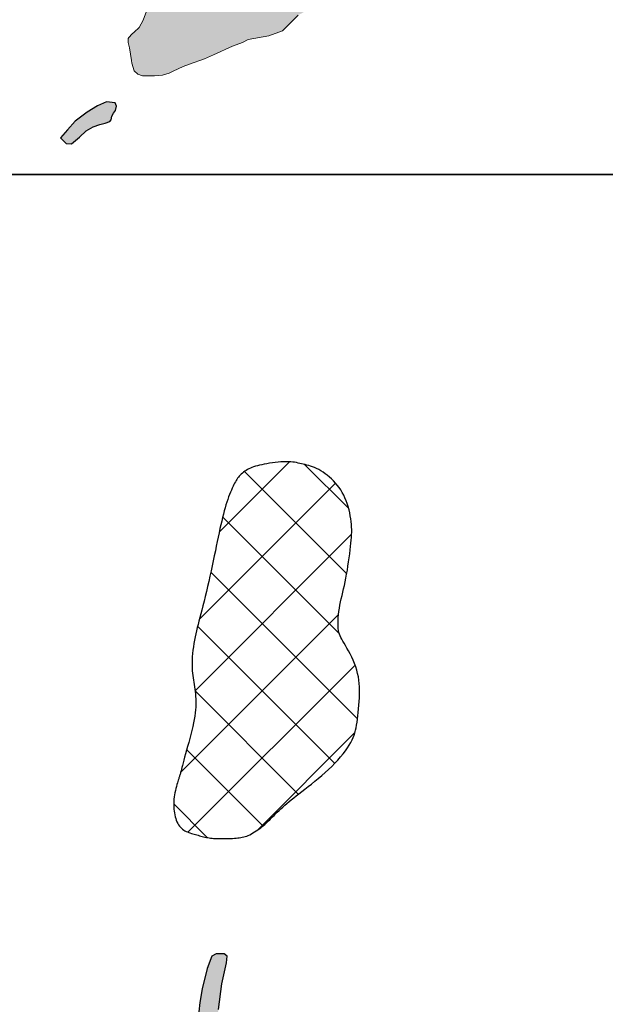
# Model space of a CAD drawing. Units: millimetres. Extents: x 1516000 to 1524007, y 5069984 to 5080000.
# Drawn here: x 1518991 to 1519340, y 5074494 to 5075080 of the extents above; entities that cross this region are included whole.
import ezdxf

# ---------------------------------------------------------------- set-up
doc = ezdxf.new("R2010")
doc.units = ezdxf.units.MM
doc.layers.get('0').update_dxf_attribs({"color": 250})
for name, color, linetype in [('--limiti_geomorfo', 7, 'Continuous'), ('-CLASSEZ1B', 40, 'Continuous'), ('-CLASSEZ1C', 60, 'Continuous'), ('-CLASSEZ4a', 150, 'Continuous')]:
    doc.layers.add(name, color=color, linetype=linetype)
picture_1 = doc.add_image_def('image1.tif', size_in_pixel=(9448, 5905))
picture_2 = doc.add_image_def('image2.tif', size_in_pixel=(9448, 5905))

msp = doc.modelspace()

# ---------------------------------------------------------------- hatches: boundary and pattern name
at = {"layer": '-CLASSEZ1B', "lineweight": 40}
msp.add_hatch(color=256, dxfattribs=at).paths.add_polyline_path([(1519054.47, 5074426.14), (1519056.11, 5074422.52), (1519056.77, 5074418.9), (1519057.92, 5074418.41), (1519062.21, 5074418.74), (1519070.28, 5074421.2), (1519076.53, 5074424.33), (1519088.57, 5074434.57), (1519096.1, 5074444.28), (1519102.84, 5074460.09), (1519109.63, 5074491.19), (1519111.56, 5074506.54), (1519114.4, 5074519.05), (1519114.7, 5074522.92), (1519112.91, 5074524.27), (1519108.13, 5074524.27), (1519105.6, 5074522.92), (1519102.92, 5074515.62), (1519099.78, 5074503.56), (1519098.44, 5074495.36), (1519097.25, 5074484.19), (1519096.8, 5074475.1), (1519094.24, 5074462.79), (1519090.81, 5074451.46), (1519086.34, 5074442.52), (1519080.23, 5074436.27), (1519074.11, 5074431.8), (1519067.11, 5074429.56), (1519056.37, 5074427.77), (1519055.33, 5074427.03)])
at = {"layer": '-CLASSEZ1C'}
h = msp.add_hatch(color=256, dxfattribs=at)
h.paths.add_polyline_path([(1519016.7, 5075008.99), (1519018.78, 5075006.72), (1519021.99, 5075006.53), (1519026.72, 5075010.5), (1519030.69, 5075014.28), (1519034.85, 5075016.73), (1519038.82, 5075018.05), (1519042.03, 5075018.81), (1519044.87, 5075019.75), (1519045.62, 5075020.89), (1519046, 5075022.97), (1519047.14, 5075024.85), (1519048.27, 5075026.37), (1519048.84, 5075029.01), (1519048.08, 5075030.9), (1519042.98, 5075031.46), (1519037.5, 5075029.2), (1519031.45, 5075025.42), (1519024.26, 5075020.13), (1519019.73, 5075014.84), (1519015.57, 5075010.12)])
h.paths.add_polyline_path([(1519038.61, 5075125.12), (1519038.34, 5075117.63), (1519039.68, 5075108.53), (1519040.48, 5075105.59), (1519048.24, 5075104.52), (1519061.09, 5075106.13), (1519069.39, 5075107.73), (1519075.54, 5075108.8), (1519080.63, 5075110.94), (1519088.39, 5075113.62), (1519096.42, 5075118.43), (1519101.78, 5075120.3), (1519104.72, 5075121.91), (1519108.74, 5075123.78), (1519112.48, 5075125.65), (1519116.5, 5075126.99), (1519118.64, 5075128.59), (1519119.98, 5075131.27), (1519120.25, 5075135.81), (1519117.57, 5075141.7), (1519115.43, 5075146.25), (1519110.88, 5075147.85), (1519102.85, 5075146.25), (1519089.73, 5075140.09), (1519072.6, 5075131.27), (1519053.6, 5075129.66), (1519040.48, 5075128.33), (1519038.07, 5075126.72)])
h.paths.add_polyline_path([(1519389.34, 5074491.63), (1519384.2, 5074491.63), (1519377.83, 5074489.92), (1519370.97, 5074488.45), (1519365.34, 5074486.74), (1519363.62, 5074486.01), (1519363.13, 5074481.84), (1519362.64, 5074474.01), (1519363.62, 5074464.96), (1519362.89, 5074455.65), (1519362.89, 5074441.21), (1519362.15, 5074429.95), (1519363.63, 5074421.54), (1519365.34, 5074419.58), (1519368.04, 5074419.83), (1519369.75, 5074422.03), (1519370.98, 5074427.66), (1519373.92, 5074443.33), (1519377.84, 5074452.14), (1519383.72, 5074459.97), (1519386.17, 5074470.49), (1519388.97, 5074488.05)])
h = msp.add_hatch(color=256, dxfattribs=at)
h.paths.add_polyline_path([(1519170.1, 5075104.32), (1519170.8, 5075107.93), (1519171.07, 5075109.82), (1519169.39, 5075108.86), (1519162.8, 5075104.43), (1519155.61, 5075101.07), (1519147.4, 5075098.17), (1519148.61, 5075095.33), (1519151.39, 5075087.7), (1519155.32, 5075085.38), (1519166.66, 5075089.31), (1519170.13, 5075090.24), (1519170.52, 5075090.44), (1519171.72, 5075093.64), (1519170.87, 5075099.09)])
h.paths.add_polyline_path([(1519133.07, 5075069.86), (1519139.48, 5075070.89), (1519147.64, 5075073.99), (1519152.45, 5075078.54), (1519156.7, 5075083.07), (1519163.44, 5075086.49), (1519170.45, 5075090.24), (1519170.52, 5075090.44), (1519170.13, 5075090.24), (1519166.66, 5075089.31), (1519155.32, 5075085.38), (1519151.39, 5075087.7), (1519148.61, 5075095.33), (1519147.4, 5075098.17), (1519144.86, 5075097.27), (1519138.36, 5075095.67), (1519132.67, 5075094.96), (1519122.97, 5075092.92), (1519117.72, 5075090.96), (1519113.21, 5075095.62), (1519110.98, 5075102.84), (1519109.31, 5075108.54), (1519108.48, 5075112.3), (1519108.78, 5075112.59), (1519107.92, 5075112.32), (1519099.95, 5075107.02), (1519093.13, 5075102.99), (1519082.49, 5075097.62), (1519073.71, 5075094.73), (1519069.57, 5075091.22), (1519067.3, 5075087.1), (1519064.71, 5075080.03), (1519062.34, 5075075.9), (1519058, 5075071.77), (1519055.72, 5075069.19), (1519055.83, 5075067.02), (1519056.96, 5075061.03), (1519058.1, 5075054.43), (1519059.34, 5075049.99), (1519061.51, 5075048.03), (1519063.99, 5075047.1), (1519071.43, 5075046.99), (1519076.18, 5075047.51), (1519080.11, 5075048.75), (1519091.1, 5075053.62), (1519098.33, 5075056.2), (1519106.9, 5075059.5), (1519117.89, 5075064.7), (1519123.57, 5075066.76), (1519127.08, 5075068.62)])
at = {"layer": '-CLASSEZ4a'}
h = msp.add_hatch(dxfattribs=at)
h.set_pattern_fill('ANSI37', color=256, scale=8.9104, style=0)
h.paths.add_polyline_path([(1519083.4, 5074618.98), (1519083.21, 5074617.73), (1519083.06, 5074616.49), (1519082.96, 5074615.27), (1519082.9, 5074614.06), (1519082.89, 5074612.87), (1519082.93, 5074611.68), (1519083.01, 5074610.51), (1519083.13, 5074609.35), (1519083.31, 5074608.19), (1519083.52, 5074607.06), (1519083.79, 5074605.95), (1519084.1, 5074604.87), (1519084.45, 5074603.85), (1519084.85, 5074602.87), (1519085.3, 5074601.96), (1519085.79, 5074601.13), (1519086.32, 5074600.37), (1519086.9, 5074599.7), (1519087.52, 5074599.09), (1519088.17, 5074598.54), (1519088.85, 5074598.06), (1519089.56, 5074597.62), (1519090.29, 5074597.24), (1519091.05, 5074596.89), (1519091.82, 5074596.57), (1519092.6, 5074596.28), (1519093.4, 5074596.02), (1519094.2, 5074595.78), (1519095.01, 5074595.55), (1519095.83, 5074595.33), (1519096.65, 5074595.11), (1519097.46, 5074594.9), (1519098.27, 5074594.68), (1519099.08, 5074594.47), (1519099.89, 5074594.25), (1519100.7, 5074594.04), (1519101.51, 5074593.85), (1519102.33, 5074593.66), (1519103.16, 5074593.5), (1519104, 5074593.35), (1519104.86, 5074593.23), (1519105.72, 5074593.14), (1519106.61, 5074593.06), (1519107.52, 5074593), (1519108.45, 5074592.96), (1519109.41, 5074592.93), (1519110.4, 5074592.92), (1519111.43, 5074592.91), (1519112.49, 5074592.92), (1519113.58, 5074592.93), (1519114.68, 5074592.95), (1519115.79, 5074592.98), (1519116.89, 5074593.03), (1519117.98, 5074593.08), (1519119.03, 5074593.14), (1519120.05, 5074593.22), (1519121.02, 5074593.31), (1519121.96, 5074593.42), (1519122.86, 5074593.56), (1519123.74, 5074593.72), (1519124.61, 5074593.93), (1519125.48, 5074594.18), (1519126.36, 5074594.49), (1519127.26, 5074594.86), (1519128.18, 5074595.28), (1519129.13, 5074595.77), (1519130.08, 5074596.31), (1519131.04, 5074596.88), (1519131.99, 5074597.49), (1519132.92, 5074598.12), (1519133.82, 5074598.76), (1519134.69, 5074599.41), (1519135.51, 5074600.05), (1519136.3, 5074600.7), (1519137.07, 5074601.36), (1519137.82, 5074602.03), (1519138.57, 5074602.72), (1519139.33, 5074603.45), (1519140.11, 5074604.21), (1519140.92, 5074605.02), (1519141.77, 5074605.87), (1519142.66, 5074606.77), (1519143.6, 5074607.7), (1519144.59, 5074608.67), (1519145.62, 5074609.67), (1519146.7, 5074610.69), (1519147.83, 5074611.74), (1519149.01, 5074612.79), (1519150.25, 5074613.86), (1519151.55, 5074614.94), (1519152.92, 5074616.05), (1519154.36, 5074617.2), (1519155.88, 5074618.4), (1519157.49, 5074619.66), (1519159.19, 5074620.98), (1519161, 5074622.38), (1519162.9, 5074623.86), (1519164.89, 5074625.42), (1519166.93, 5074627.06), (1519169.01, 5074628.75), (1519171.08, 5074630.49), (1519173.14, 5074632.28), (1519175.14, 5074634.11), (1519177.08, 5074635.96), (1519178.91, 5074637.83), (1519180.64, 5074639.7), (1519182.25, 5074641.56), (1519183.74, 5074643.4), (1519185.11, 5074645.19), (1519186.34, 5074646.94), (1519187.43, 5074648.62), (1519188.37, 5074650.21), (1519189.17, 5074651.72), (1519189.83, 5074653.16), (1519190.37, 5074654.57), (1519190.82, 5074655.97), (1519191.2, 5074657.4), (1519191.51, 5074658.89), (1519191.79, 5074660.47), (1519192.05, 5074662.16), (1519192.3, 5074664), (1519192.55, 5074665.96), (1519192.78, 5074668.02), (1519193, 5074670.16), (1519193.18, 5074672.35), (1519193.33, 5074674.56), (1519193.44, 5074676.77), (1519193.51, 5074678.96), (1519193.52, 5074681.1), (1519193.46, 5074683.2), (1519193.33, 5074685.26), (1519193.12, 5074687.29), (1519192.83, 5074689.3), (1519192.43, 5074691.29), (1519191.93, 5074693.26), (1519191.32, 5074695.23), (1519190.59, 5074697.19), (1519189.76, 5074699.13), (1519188.87, 5074701.04), (1519187.93, 5074702.88), (1519186.98, 5074704.64), (1519186.05, 5074706.3), (1519185.15, 5074707.84), (1519184.32, 5074709.24), (1519183.59, 5074710.48), (1519182.95, 5074711.61), (1519182.39, 5074712.66), (1519181.93, 5074713.66), (1519181.54, 5074714.67), (1519181.24, 5074715.72), (1519181.01, 5074716.85), (1519180.86, 5074718.1), (1519180.78, 5074719.5), (1519180.76, 5074721.05), (1519180.81, 5074722.71), (1519180.92, 5074724.46), (1519181.09, 5074726.29), (1519181.31, 5074728.16), (1519181.59, 5074730.06), (1519181.91, 5074731.97), (1519182.28, 5074733.85), (1519182.68, 5074735.74), (1519183.12, 5074737.64), (1519183.57, 5074739.57), (1519184.04, 5074741.55), (1519184.51, 5074743.6), (1519184.97, 5074745.73), (1519185.43, 5074747.97), (1519185.86, 5074750.31), (1519186.28, 5074752.74), (1519186.67, 5074755.21), (1519187.03, 5074757.68), (1519187.37, 5074760.13), (1519187.67, 5074762.5), (1519187.95, 5074764.76), (1519188.2, 5074766.87), (1519188.41, 5074768.81), (1519188.59, 5074770.6), (1519188.73, 5074772.27), (1519188.83, 5074773.86), (1519188.88, 5074775.39), (1519188.88, 5074776.91), (1519188.83, 5074778.44), (1519188.73, 5074780.02), (1519188.57, 5074781.67), (1519188.35, 5074783.39), (1519188.06, 5074785.15), (1519187.71, 5074786.95), (1519187.29, 5074788.76), (1519186.8, 5074790.56), (1519186.24, 5074792.34), (1519185.6, 5074794.08), (1519184.89, 5074795.77), (1519184.1, 5074797.4), (1519183.24, 5074798.96), (1519182.32, 5074800.47), (1519181.33, 5074801.91), (1519180.28, 5074803.29), (1519179.19, 5074804.61), (1519178.04, 5074805.87), (1519176.84, 5074807.05), (1519175.62, 5074808.17), (1519174.36, 5074809.21), (1519173.09, 5074810.18), (1519171.81, 5074811.08), (1519170.53, 5074811.89), (1519169.26, 5074812.61), (1519168.01, 5074813.25), (1519166.78, 5074813.8), (1519165.59, 5074814.27), (1519164.42, 5074814.67), (1519163.28, 5074815.02), (1519162.17, 5074815.32), (1519161.08, 5074815.59), (1519160.02, 5074815.84), (1519158.98, 5074816.07), (1519157.96, 5074816.31), (1519156.95, 5074816.53), (1519155.93, 5074816.75), (1519154.86, 5074816.94), (1519153.75, 5074817.09), (1519152.56, 5074817.21), (1519151.28, 5074817.28), (1519149.89, 5074817.3), (1519148.38, 5074817.26), (1519146.76, 5074817.16), (1519145.08, 5074817.01), (1519143.36, 5074816.83), (1519141.63, 5074816.61), (1519139.93, 5074816.36), (1519138.29, 5074816.09), (1519136.73, 5074815.82), (1519135.29, 5074815.53), (1519133.95, 5074815.24), (1519132.72, 5074814.94), (1519131.57, 5074814.62), (1519130.5, 5074814.28), (1519129.5, 5074813.91), (1519128.56, 5074813.52), (1519127.67, 5074813.09), (1519126.81, 5074812.63), (1519125.99, 5074812.13), (1519125.22, 5074811.61), (1519124.48, 5074811.06), (1519123.78, 5074810.49), (1519123.13, 5074809.9), (1519122.51, 5074809.3), (1519121.95, 5074808.7), (1519121.42, 5074808.08), (1519120.94, 5074807.45), (1519120.48, 5074806.79), (1519120.03, 5074806.1), (1519119.6, 5074805.35), (1519119.16, 5074804.54), (1519118.72, 5074803.65), (1519118.25, 5074802.67), (1519117.76, 5074801.6), (1519117.24, 5074800.44), (1519116.71, 5074799.18), (1519116.17, 5074797.83), (1519115.62, 5074796.39), (1519115.07, 5074794.87), (1519114.52, 5074793.27), (1519113.98, 5074791.59), (1519113.46, 5074789.84), (1519112.96, 5074788.01), (1519112.46, 5074786.09), (1519111.96, 5074784.08), (1519111.46, 5074781.98), (1519110.96, 5074779.77), (1519110.46, 5074777.45), (1519109.94, 5074775.02), (1519109.4, 5074772.47), (1519108.85, 5074769.82), (1519108.28, 5074767.07), (1519107.69, 5074764.23), (1519107.08, 5074761.32), (1519106.45, 5074758.34), (1519105.81, 5074755.32), (1519105.14, 5074752.25), (1519104.45, 5074749.16), (1519103.76, 5074746.06), (1519103.05, 5074742.99), (1519102.34, 5074739.98), (1519101.64, 5074737.05), (1519100.95, 5074734.22), (1519100.28, 5074731.53), (1519099.64, 5074729), (1519099.02, 5074726.66), (1519098.44, 5074724.47), (1519097.9, 5074722.41), (1519097.38, 5074720.45), (1519096.89, 5074718.56), (1519096.44, 5074716.7), (1519096.01, 5074714.84), (1519095.62, 5074712.96), (1519095.25, 5074711.02), (1519094.92, 5074709.05), (1519094.62, 5074707.06), (1519094.37, 5074705.08), (1519094.15, 5074703.11), (1519093.99, 5074701.2), (1519093.87, 5074699.35), (1519093.81, 5074697.58), (1519093.8, 5074695.92), (1519093.85, 5074694.35), (1519093.94, 5074692.85), (1519094.07, 5074691.42), (1519094.23, 5074690.04), (1519094.41, 5074688.69), (1519094.61, 5074687.35), (1519094.82, 5074686.02), (1519095.04, 5074684.68), (1519095.25, 5074683.32), (1519095.45, 5074681.94), (1519095.64, 5074680.53), (1519095.8, 5074679.09), (1519095.92, 5074677.62), (1519096.01, 5074676.1), (1519096.05, 5074674.55), (1519096.04, 5074672.94), (1519095.98, 5074671.27), (1519095.85, 5074669.54), (1519095.66, 5074667.73), (1519095.41, 5074665.84), (1519095.1, 5074663.86), (1519094.71, 5074661.78), (1519094.25, 5074659.6), (1519093.72, 5074657.31), (1519093.14, 5074654.94), (1519092.51, 5074652.53), (1519091.86, 5074650.13), (1519091.21, 5074647.77), (1519090.58, 5074645.5), (1519089.97, 5074643.35), (1519089.41, 5074641.36), (1519088.91, 5074639.56), (1519088.48, 5074637.95), (1519088.1, 5074636.53), (1519087.77, 5074635.28), (1519087.49, 5074634.18), (1519087.25, 5074633.24), (1519087.04, 5074632.44), (1519086.86, 5074631.77), (1519086.71, 5074631.21), (1519086.58, 5074630.73), (1519086.45, 5074630.31), (1519086.32, 5074629.91), (1519086.19, 5074629.49), (1519086.04, 5074629.03), (1519085.86, 5074628.48), (1519085.65, 5074627.82), (1519085.4, 5074627.02), (1519085.12, 5074626.09), (1519084.82, 5074625.05), (1519084.51, 5074623.93), (1519084.2, 5074622.74), (1519083.91, 5074621.5), (1519083.64, 5074620.24)])

# ---------------------------------------------------------------- linework, layer by layer
at = {"layer": '--limiti_geomorfo', "lineweight": 0}
msp.add_lwpolyline([(1519067.28, 5075087.05), (1519064.7, 5075080.07), (1519062.38, 5075075.85), (1519059.31, 5075073.07), (1519058.19, 5075072.03), (1519056.2, 5075069.77), (1519055.72, 5075069.19), (1519055.83, 5075066.89), (1519056.52, 5075063.73), (1519057.77, 5075056.17), (1519058.06, 5075054.47), (1519059.34, 5075050.01), (1519061.57, 5075047.99), (1519064.23, 5075047.06), (1519071.48, 5075047), (1519076.19, 5075047.48), (1519080.2, 5075048.68), (1519082.63, 5075049.87), (1519088.59, 5075052.55), (1519092.23, 5075053.97), (1519101.16, 5075057.24), (1519106.69, 5075059.45), (1519117.86, 5075064.66), (1519123.81, 5075066.79), (1519127.17, 5075068.7), (1519139.58, 5075070.88), (1519147.67, 5075073.9), (1519156.93, 5075083.13)], dxfattribs=at)
at = {"layer": '--limiti_geomorfo', "linetype": 'Continuous', "flags": 128}
for points in [[(1519016.7, 5075008.99), (1519018.78, 5075006.72), (1519021.99, 5075006.53), (1519026.72, 5075010.5), (1519030.69, 5075014.28), (1519034.85, 5075016.73), (1519038.82, 5075018.05), (1519042.03, 5075018.81), (1519044.87, 5075019.75), (1519045.62, 5075020.89), (1519046, 5075022.97), (1519047.14, 5075024.85), (1519048.27, 5075026.37), (1519048.84, 5075029.01), (1519048.08, 5075030.9), (1519042.98, 5075031.46), (1519037.5, 5075029.2), (1519031.45, 5075025.42), (1519024.26, 5075020.13), (1519019.73, 5075014.84), (1519015.57, 5075010.12)], [(1519083.4, 5074618.98), (1519083.21, 5074617.73), (1519083.06, 5074616.49), (1519082.96, 5074615.27), (1519082.9, 5074614.06), (1519082.89, 5074612.87), (1519082.93, 5074611.68), (1519083.01, 5074610.51), (1519083.13, 5074609.35), (1519083.31, 5074608.19), (1519083.52, 5074607.06), (1519083.79, 5074605.95), (1519084.1, 5074604.87), (1519084.45, 5074603.85), (1519084.85, 5074602.87), (1519085.3, 5074601.96), (1519085.79, 5074601.13), (1519086.32, 5074600.37), (1519086.9, 5074599.7), (1519087.52, 5074599.09), (1519088.17, 5074598.54), (1519088.85, 5074598.06), (1519089.56, 5074597.62), (1519090.29, 5074597.24), (1519091.05, 5074596.89), (1519091.82, 5074596.57), (1519092.6, 5074596.28), (1519093.4, 5074596.02), (1519094.2, 5074595.78), (1519095.01, 5074595.55), (1519095.83, 5074595.33), (1519096.65, 5074595.11), (1519097.46, 5074594.9), (1519098.27, 5074594.68), (1519099.08, 5074594.47), (1519099.89, 5074594.25), (1519100.7, 5074594.04), (1519101.51, 5074593.85), (1519102.33, 5074593.66), (1519103.16, 5074593.5), (1519104, 5074593.35), (1519104.86, 5074593.23), (1519105.72, 5074593.14), (1519106.61, 5074593.06), (1519107.52, 5074593), (1519108.45, 5074592.96), (1519109.41, 5074592.93), (1519110.4, 5074592.92), (1519111.43, 5074592.91), (1519112.49, 5074592.92), (1519113.58, 5074592.93), (1519114.68, 5074592.95), (1519115.79, 5074592.98), (1519116.89, 5074593.03), (1519117.98, 5074593.08), (1519119.03, 5074593.14), (1519120.05, 5074593.22), (1519121.02, 5074593.31), (1519121.96, 5074593.42), (1519122.86, 5074593.56), (1519123.74, 5074593.72), (1519124.61, 5074593.93), (1519125.48, 5074594.18), (1519126.36, 5074594.49), (1519127.26, 5074594.86), (1519128.18, 5074595.28), (1519129.13, 5074595.77), (1519130.08, 5074596.31), (1519131.04, 5074596.88), (1519131.99, 5074597.49), (1519132.92, 5074598.12), (1519133.82, 5074598.76), (1519134.69, 5074599.41), (1519135.51, 5074600.05), (1519136.3, 5074600.7), (1519137.07, 5074601.36), (1519137.82, 5074602.03), (1519138.57, 5074602.72), (1519139.33, 5074603.45), (1519140.11, 5074604.21), (1519140.92, 5074605.02), (1519141.77, 5074605.87), (1519142.66, 5074606.77), (1519143.6, 5074607.7), (1519144.59, 5074608.67), (1519145.62, 5074609.67), (1519146.7, 5074610.69), (1519147.83, 5074611.74), (1519149.01, 5074612.79), (1519150.25, 5074613.86), (1519151.55, 5074614.94), (1519152.92, 5074616.05), (1519154.36, 5074617.2), (1519155.88, 5074618.4), (1519157.49, 5074619.66), (1519159.19, 5074620.98), (1519161, 5074622.38), (1519162.9, 5074623.86), (1519164.89, 5074625.42), (1519166.93, 5074627.06), (1519169.01, 5074628.75), (1519171.08, 5074630.49), (1519173.14, 5074632.28), (1519175.14, 5074634.11), (1519177.08, 5074635.96), (1519178.91, 5074637.83), (1519180.64, 5074639.7), (1519182.25, 5074641.56), (1519183.74, 5074643.4), (1519185.11, 5074645.19), (1519186.34, 5074646.94), (1519187.43, 5074648.62), (1519188.37, 5074650.21), (1519189.17, 5074651.72), (1519189.83, 5074653.16), (1519190.37, 5074654.57), (1519190.82, 5074655.97), (1519191.2, 5074657.4), (1519191.51, 5074658.89), (1519191.79, 5074660.47), (1519192.05, 5074662.16), (1519192.3, 5074664), (1519192.55, 5074665.96), (1519192.78, 5074668.02), (1519193, 5074670.16), (1519193.18, 5074672.35), (1519193.33, 5074674.56), (1519193.44, 5074676.77), (1519193.51, 5074678.96), (1519193.52, 5074681.1), (1519193.46, 5074683.2), (1519193.33, 5074685.26), (1519193.12, 5074687.29), (1519192.83, 5074689.3), (1519192.43, 5074691.29), (1519191.93, 5074693.26), (1519191.32, 5074695.23), (1519190.59, 5074697.19), (1519189.76, 5074699.13), (1519188.87, 5074701.04), (1519187.93, 5074702.88), (1519186.98, 5074704.64), (1519186.05, 5074706.3), (1519185.15, 5074707.84), (1519184.32, 5074709.24), (1519183.59, 5074710.48), (1519182.95, 5074711.61), (1519182.39, 5074712.66), (1519181.93, 5074713.66), (1519181.54, 5074714.67), (1519181.24, 5074715.72), (1519181.01, 5074716.85), (1519180.86, 5074718.1), (1519180.78, 5074719.5), (1519180.76, 5074721.05), (1519180.81, 5074722.71), (1519180.92, 5074724.46), (1519181.09, 5074726.29), (1519181.31, 5074728.16), (1519181.59, 5074730.06), (1519181.91, 5074731.97), (1519182.28, 5074733.85), (1519182.68, 5074735.74), (1519183.12, 5074737.64), (1519183.57, 5074739.57), (1519184.04, 5074741.55), (1519184.51, 5074743.6), (1519184.97, 5074745.73), (1519185.43, 5074747.97), (1519185.86, 5074750.31), (1519186.28, 5074752.74), (1519186.67, 5074755.21), (1519187.03, 5074757.68), (1519187.37, 5074760.13), (1519187.67, 5074762.5), (1519187.95, 5074764.76), (1519188.2, 5074766.87), (1519188.41, 5074768.81), (1519188.59, 5074770.6), (1519188.73, 5074772.27), (1519188.83, 5074773.86), (1519188.88, 5074775.39), (1519188.88, 5074776.91), (1519188.83, 5074778.44), (1519188.73, 5074780.02), (1519188.57, 5074781.67), (1519188.35, 5074783.39), (1519188.06, 5074785.15), (1519187.71, 5074786.95), (1519187.29, 5074788.76), (1519186.8, 5074790.56), (1519186.24, 5074792.34), (1519185.6, 5074794.08), (1519184.89, 5074795.77), (1519184.1, 5074797.4), (1519183.24, 5074798.96), (1519182.32, 5074800.47), (1519181.33, 5074801.91), (1519180.28, 5074803.29), (1519179.19, 5074804.61), (1519178.04, 5074805.87), (1519176.84, 5074807.05), (1519175.62, 5074808.17), (1519174.36, 5074809.21), (1519173.09, 5074810.18), (1519171.81, 5074811.08), (1519170.53, 5074811.89), (1519169.26, 5074812.61), (1519168.01, 5074813.25), (1519166.78, 5074813.8), (1519165.59, 5074814.27), (1519164.42, 5074814.67), (1519163.28, 5074815.02), (1519162.17, 5074815.32), (1519161.08, 5074815.59), (1519160.02, 5074815.84), (1519158.98, 5074816.07), (1519157.96, 5074816.31), (1519156.95, 5074816.53), (1519155.93, 5074816.75), (1519154.86, 5074816.94), (1519153.75, 5074817.09), (1519152.56, 5074817.21), (1519151.28, 5074817.28), (1519149.89, 5074817.3), (1519148.38, 5074817.26), (1519146.76, 5074817.16), (1519145.08, 5074817.01), (1519143.36, 5074816.83), (1519141.63, 5074816.61), (1519139.93, 5074816.36), (1519138.29, 5074816.09), (1519136.73, 5074815.82), (1519135.29, 5074815.53), (1519133.95, 5074815.24), (1519132.72, 5074814.94), (1519131.57, 5074814.62), (1519130.5, 5074814.28), (1519129.5, 5074813.91), (1519128.56, 5074813.52), (1519127.67, 5074813.09), (1519126.81, 5074812.63), (1519125.99, 5074812.13), (1519125.22, 5074811.61), (1519124.48, 5074811.06), (1519123.78, 5074810.49), (1519123.13, 5074809.9), (1519122.51, 5074809.3), (1519121.95, 5074808.7), (1519121.42, 5074808.08), (1519120.94, 5074807.45), (1519120.48, 5074806.79), (1519120.03, 5074806.1), (1519119.6, 5074805.35), (1519119.16, 5074804.54), (1519118.72, 5074803.65), (1519118.25, 5074802.67), (1519117.76, 5074801.6), (1519117.24, 5074800.44), (1519116.71, 5074799.18), (1519116.17, 5074797.83), (1519115.62, 5074796.39), (1519115.07, 5074794.87), (1519114.52, 5074793.27), (1519113.98, 5074791.59), (1519113.46, 5074789.84), (1519112.96, 5074788.01), (1519112.46, 5074786.09), (1519111.96, 5074784.08), (1519111.46, 5074781.98), (1519110.96, 5074779.77), (1519110.46, 5074777.45), (1519109.94, 5074775.02), (1519109.4, 5074772.47), (1519108.85, 5074769.82), (1519108.28, 5074767.07), (1519107.69, 5074764.23), (1519107.08, 5074761.32), (1519106.45, 5074758.34), (1519105.81, 5074755.32), (1519105.14, 5074752.25), (1519104.45, 5074749.16), (1519103.76, 5074746.06), (1519103.05, 5074742.99), (1519102.34, 5074739.98), (1519101.64, 5074737.05), (1519100.95, 5074734.22), (1519100.28, 5074731.53), (1519099.64, 5074729), (1519099.02, 5074726.66), (1519098.44, 5074724.47), (1519097.9, 5074722.41), (1519097.38, 5074720.45), (1519096.89, 5074718.56), (1519096.44, 5074716.7), (1519096.01, 5074714.84), (1519095.62, 5074712.96), (1519095.25, 5074711.02), (1519094.92, 5074709.05), (1519094.62, 5074707.06), (1519094.37, 5074705.08), (1519094.15, 5074703.11), (1519093.99, 5074701.2), (1519093.87, 5074699.35), (1519093.81, 5074697.58), (1519093.8, 5074695.92), (1519093.85, 5074694.35), (1519093.94, 5074692.85), (1519094.07, 5074691.42), (1519094.23, 5074690.04), (1519094.41, 5074688.69), (1519094.61, 5074687.35), (1519094.82, 5074686.02), (1519095.04, 5074684.68), (1519095.25, 5074683.32), (1519095.45, 5074681.94), (1519095.64, 5074680.53), (1519095.8, 5074679.09), (1519095.92, 5074677.62), (1519096.01, 5074676.1), (1519096.05, 5074674.55), (1519096.04, 5074672.94), (1519095.98, 5074671.27), (1519095.85, 5074669.54), (1519095.66, 5074667.73), (1519095.41, 5074665.84), (1519095.1, 5074663.86), (1519094.71, 5074661.78), (1519094.25, 5074659.6), (1519093.72, 5074657.31), (1519093.14, 5074654.94), (1519092.51, 5074652.53), (1519091.86, 5074650.13), (1519091.21, 5074647.77), (1519090.58, 5074645.5), (1519089.97, 5074643.35), (1519089.41, 5074641.36), (1519088.91, 5074639.56), (1519088.48, 5074637.95), (1519088.1, 5074636.53), (1519087.77, 5074635.28), (1519087.49, 5074634.18), (1519087.25, 5074633.24), (1519087.04, 5074632.44), (1519086.86, 5074631.77), (1519086.71, 5074631.21), (1519086.58, 5074630.73), (1519086.45, 5074630.31), (1519086.32, 5074629.91), (1519086.19, 5074629.49), (1519086.04, 5074629.03), (1519085.86, 5074628.48), (1519085.65, 5074627.82), (1519085.4, 5074627.02), (1519085.12, 5074626.09), (1519084.82, 5074625.05), (1519084.51, 5074623.93), (1519084.2, 5074622.74), (1519083.91, 5074621.5), (1519083.64, 5074620.24)]]:
    msp.add_lwpolyline(points, close=True, dxfattribs=at)
msp.add_lwpolyline([(1519109.63, 5074491.19), (1519111.56, 5074506.54), (1519114.4, 5074519.05), (1519114.7, 5074522.92), (1519112.91, 5074524.27), (1519108.13, 5074524.27), (1519105.6, 5074522.92), (1519102.92, 5074515.62), (1519099.78, 5074503.56), (1519098.44, 5074495.36), (1519097.25, 5074484.19)], dxfattribs=at)

# ---------------------------------------------------------------- referenced raster images: frames only (the image files are external)
at = {"color": 252}
image = msp.add_image(picture_1, insert=(1516000, 5074988.31), size_in_units=(8006.78, 5004.24), dxfattribs=at)
image.dxf.flags = 15
image = msp.add_image(picture_2, insert=(1516000, 5069984.07), size_in_units=(8006.78, 5004.24), dxfattribs=at)
image.dxf.flags = 15

doc.saveas('drawing.dxf')
